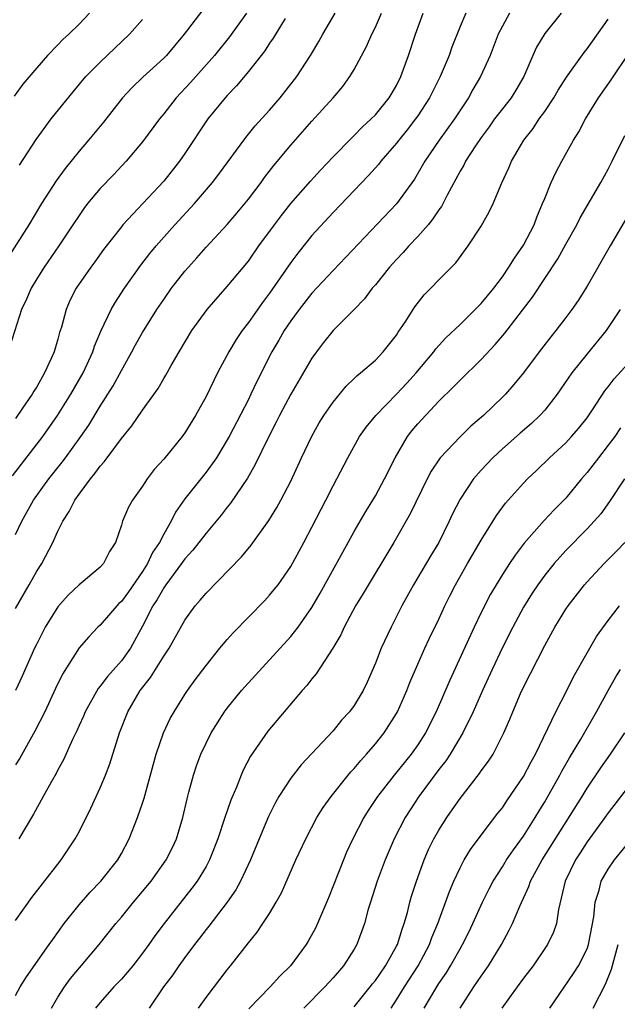
# Model space of a CAD drawing. Units: inches. Extents: x 2511000 to 2514000, y 1557000 to 1560000.
# Drawn here: x 2511515 to 2511572, y 1558979 to 1559072 of the extents above; entities that cross this region are included whole.
import ezdxf

# ---------------------------------------------------------------- set-up
doc = ezdxf.new("R2010")
doc.units = ezdxf.units.IN
doc.header["$MEASUREMENT"] = 0
doc.layers.add('LD25111557_2ft', color=57, linetype='Continuous')

msp = doc.modelspace()

# ---------------------------------------------------------------- linework, layer by layer
at = {"layer": 'LD25111557_2ft'}
for points, elevation in [([(2511532.702, 1559073.298), (2511530.95, 1559071), (2511529.255, 1559069), (2511529, 1559068.737), (2511527.043, 1559066.957), (2511526.016, 1559065.984), (2511525.111, 1559065), (2511523.303, 1559062.698), (2511521.912, 1559061), (2511521, 1559059.953), (2511519.68, 1559058.32), (2511518.84, 1559057.16), (2511517.472, 1559055), (2511516.269, 1559053), (2511514.203, 1559049.796)], 7010), ([(2511536.837, 1559073), (2511535.233, 1559070.767), (2511533.794, 1559069), (2511531.545, 1559066.454), (2511530.19, 1559065), (2511529, 1559063.481), (2511528.603, 1559063), (2511527, 1559060.832), (2511525.457, 1559059), (2511524.263, 1559057.737), (2511523, 1559056.439), (2511521.804, 1559055), (2511521.454, 1559054.546), (2511521, 1559053.889), (2511520.431, 1559053), (2511519.103, 1559051), (2511517.695, 1559049), (2511517, 1559047.893), (2511516.471, 1559047), (2511516.038, 1559045.962), (2511515.577, 1559045), (2511514.475, 1559041.525)], 7008), ([(2511514.731, 1559029.269), (2511517.586, 1559033), (2511518.974, 1559035), (2511520.225, 1559037), (2511521.379, 1559039), (2511522.307, 1559041), (2511522.472, 1559041.529), (2511523.062, 1559042.937), (2511524.044, 1559045), (2511524.387, 1559045.613), (2511525.301, 1559047), (2511526.828, 1559049.172), (2511527.705, 1559050.295), (2511528.297, 1559051), (2511530.07, 1559053), (2511531.903, 1559055), (2511533.62, 1559057), (2511534.216, 1559057.784), (2511536.76, 1559061.24), (2511537.66, 1559062.34), (2511539, 1559063.821), (2511540.022, 1559065), (2511541.589, 1559067), (2511542.885, 1559069), (2511543.675, 1559070.325), (2511544.046, 1559071), (2511545.206, 1559073)], 7004), ([(2511521.978, 1559073), (2511521, 1559071.954), (2511520.047, 1559071), (2511519.485, 1559070.516), (2511519, 1559069.99), (2511518.037, 1559069), (2511517, 1559067.838), (2511515.705, 1559066.295), (2511514.862, 1559065.139)], 7014), ([(2511515, 1559023.728), (2511515.583, 1559025), (2511516.709, 1559027), (2511518.161, 1559029), (2511519.42, 1559030.58), (2511519.734, 1559031), (2511521.185, 1559033), (2511521.918, 1559034.082), (2511523, 1559035.853), (2511524.215, 1559037.785), (2511525, 1559039.238), (2511526, 1559041), (2511526.346, 1559041.655), (2511527, 1559042.823), (2511528.358, 1559045), (2511529, 1559045.954), (2511529.745, 1559047), (2511531, 1559048.609), (2511531.332, 1559049), (2511532.127, 1559049.873), (2511533, 1559050.883), (2511535, 1559053.044), (2511535.911, 1559054.089), (2511537, 1559055.415), (2511538.199, 1559057), (2511538.533, 1559057.467), (2511539.404, 1559058.596), (2511541, 1559060.511), (2511543, 1559062.777), (2511545.019, 1559065), (2511545.927, 1559066.073), (2511546.598, 1559067), (2511547, 1559067.686), (2511548.154, 1559069.846), (2511548.664, 1559071), (2511549, 1559071.685), (2511549.571, 1559073)], 7002), ([(2511515, 1559016.765), (2511516.297, 1559019), (2511517, 1559020.266), (2511517.478, 1559021), (2511518.517, 1559023), (2511519, 1559024.066), (2511519.461, 1559025), (2511520.071, 1559025.929), (2511520.592, 1559027), (2511521, 1559027.568), (2511522.077, 1559029), (2511522.507, 1559029.494), (2511523, 1559030.197), (2511523.392, 1559030.607), (2511523.661, 1559031), (2511525, 1559032.826), (2511525.979, 1559034.021), (2511527, 1559035.502), (2511528.468, 1559037.533), (2511529, 1559038.465), (2511529.206, 1559038.794), (2511529.723, 1559039.723), (2511530.465, 1559041), (2511531.676, 1559043), (2511533.111, 1559045), (2511535, 1559047.165), (2511537, 1559049.575), (2511537.992, 1559051), (2511539.465, 1559053), (2511540.122, 1559053.877), (2511541.02, 1559055), (2511542.864, 1559057.136), (2511543.823, 1559058.177), (2511545, 1559059.408), (2511546.773, 1559061.227), (2511547, 1559061.439), (2511547.764, 1559062.236), (2511548.611, 1559063), (2511549, 1559063.402), (2511550.316, 1559065), (2511551, 1559066.17), (2511551.412, 1559067), (2511552.134, 1559069), (2511552.802, 1559071), (2511553.506, 1559073)], 7000), ([(2511557.538, 1559073), (2511557, 1559071.724), (2511556.227, 1559069.773), (2511555.96, 1559069), (2511555.133, 1559067), (2511554.125, 1559065), (2511553, 1559063.298), (2511552.792, 1559063), (2511552.013, 1559061.987), (2511551.207, 1559061), (2511551, 1559060.722), (2511549.52, 1559059), (2511549.3, 1559058.701), (2511548.349, 1559057.651), (2511545, 1559054.177), (2511543, 1559052.003), (2511541.665, 1559050.334), (2511541, 1559049.445), (2511539, 1559046.55), (2511538.328, 1559045.672), (2511537, 1559043.776), (2511536.402, 1559043), (2511535.841, 1559042.159), (2511535.15, 1559041), (2511534.09, 1559039), (2511533, 1559036.776), (2511532.02, 1559035), (2511531, 1559033.347), (2511530.745, 1559033), (2511529, 1559030.873), (2511528.116, 1559029.885), (2511527.45, 1559029), (2511527, 1559028.308), (2511526.05, 1559027), (2511525.663, 1559026.336), (2511525.11, 1559025), (2511525, 1559024.622), (2511524.438, 1559023), (2511523.87, 1559022.13), (2511523.322, 1559021), (2511523, 1559020.663), (2511521, 1559018.993), (2511519.98, 1559018.02), (2511519, 1559016.904), (2511517.815, 1559015), (2511517, 1559013.41), (2511516.807, 1559013), (2511515.631, 1559010.369), (2511515, 1559008.997)], 6998), ([(2511561.681, 1559073), (2511561, 1559071.762), (2511560.621, 1559071), (2511559.838, 1559069), (2511558.948, 1559067), (2511558.227, 1559065.773), (2511557.805, 1559065), (2511556.491, 1559063), (2511555.024, 1559061), (2511553.671, 1559059), (2511553.434, 1559058.566), (2511552.698, 1559057.302), (2511551.013, 1559054.986), (2511545, 1559048.694), (2511543, 1559046.529), (2511541.789, 1559045), (2511541, 1559043.921), (2511540.393, 1559043), (2511539.888, 1559042.112), (2511539.226, 1559041), (2511537.793, 1559038.207), (2511537.245, 1559037), (2511537, 1559036.512), (2511535.178, 1559033), (2511535, 1559032.675), (2511533.985, 1559031), (2511533, 1559029.632), (2511531, 1559027.114), (2511530.133, 1559025.867), (2511529.7, 1559025), (2511529, 1559023.782), (2511528.599, 1559023), (2511527.956, 1559022.044), (2511527.481, 1559021), (2511527, 1559020.248), (2511525.665, 1559018.335), (2511525, 1559017.422), (2511524.777, 1559017.224), (2511524.56, 1559017), (2511523, 1559015.192), (2511522.793, 1559015), (2511521.914, 1559014.086), (2511521, 1559013.031), (2511519.442, 1559010.558), (2511518.792, 1559009.208), (2511517.779, 1559007), (2511516.838, 1559005.162), (2511515.398, 1559002.602), (2511515, 1559001.981)], 6996), ([(2511540.484, 1559072.484), (2511539.358, 1559070.642), (2511539, 1559070.151), (2511538.552, 1559069.448), (2511537, 1559067.48), (2511535.881, 1559066.119), (2511535, 1559065.21), (2511534.814, 1559065), (2511533.184, 1559063), (2511531, 1559059.74), (2511530.486, 1559059), (2511529, 1559057.126), (2511527.042, 1559055), (2511525.15, 1559053), (2511525, 1559052.824), (2511523.327, 1559050.673), (2511522.5, 1559049.5), (2511522.123, 1559049), (2511520.728, 1559047), (2511520.149, 1559045.851), (2511519.778, 1559045), (2511519.34, 1559043.34), (2511519.171, 1559042.829), (2511519, 1559042.184), (2511518.651, 1559041), (2511518.384, 1559040.384), (2511517.742, 1559039), (2511517, 1559037.707), (2511516.722, 1559037.278), (2511516.565, 1559037), (2511515.673, 1559035.673), (2511515, 1559034.709)], 7006), ([(2511515, 1558987.274), (2511516.547, 1558989.453), (2511519, 1558992.608), (2511519.322, 1558993), (2511520.649, 1558995), (2511521, 1558995.661), (2511522.112, 1558997.888), (2511523, 1558999.814), (2511523.501, 1559001), (2511523.917, 1559002.083), (2511524.823, 1559005), (2511525.608, 1559007), (2511526.786, 1559009), (2511527.761, 1559010.239), (2511529, 1559012.234), (2511529.514, 1559013), (2511531, 1559015.657), (2511531.987, 1559017), (2511532.463, 1559017.537), (2511533, 1559018.199), (2511536.367, 1559021.632), (2511537.273, 1559022.728), (2511538.941, 1559025.059), (2511539.696, 1559026.305), (2511540.078, 1559027), (2511541, 1559028.77), (2511542.033, 1559031), (2511543, 1559033.033), (2511543.706, 1559034.293), (2511544.148, 1559035), (2511545, 1559036.255), (2511546.239, 1559037.761), (2511547, 1559038.473), (2511547.26, 1559038.74), (2511547.61, 1559039), (2511549, 1559040.212), (2511549.755, 1559041), (2511551, 1559042.589), (2511551.156, 1559042.844), (2511551.811, 1559043.811), (2511552.559, 1559045), (2511552.739, 1559045.261), (2511553.619, 1559046.381), (2511554.245, 1559047), (2511555, 1559047.812), (2511556.59, 1559049.41), (2511557.769, 1559051), (2511559, 1559052.879), (2511559.767, 1559054.233), (2511560.127, 1559055), (2511560.956, 1559056.956), (2511561.616, 1559058.384), (2511561.877, 1559059), (2511563.025, 1559061), (2511563.899, 1559062.101), (2511564.492, 1559063), (2511565, 1559063.699), (2511565.873, 1559065), (2511566.278, 1559065.722), (2511567.047, 1559066.954), (2511568.716, 1559069.284), (2511569, 1559069.623), (2511571, 1559072.429)], 6992), ([(2511566.569, 1559073), (2511565, 1559071.081), (2511564.22, 1559069.78), (2511563.867, 1559069), (2511563.037, 1559067), (2511562.29, 1559065.709), (2511561.839, 1559065), (2511561, 1559063.968), (2511560.267, 1559063), (2511559.746, 1559062.254), (2511559, 1559061.259), (2511558.461, 1559060.46), (2511557.529, 1559059), (2511557.357, 1559058.643), (2511557, 1559058.056), (2511555.789, 1559055.789), (2511555.26, 1559054.74), (2511555, 1559054.403), (2511554.447, 1559053.554), (2511553.988, 1559053), (2511553, 1559051.88), (2511552.157, 1559051), (2511551.625, 1559050.375), (2511551, 1559049.737), (2511550.342, 1559049), (2511549, 1559047.331), (2511548.714, 1559047), (2511547.984, 1559046.016), (2511546.995, 1559045.005), (2511545, 1559043.01), (2511544.108, 1559041.892), (2511543.432, 1559041), (2511543, 1559040.393), (2511541, 1559036.994), (2511539.955, 1559035), (2511539.644, 1559034.356), (2511538.877, 1559032.877), (2511537.659, 1559030.34), (2511536.926, 1559029.074), (2511535.313, 1559026.687), (2511535, 1559026.311), (2511534.428, 1559025.572), (2511533, 1559023.883), (2511531.752, 1559022.248), (2511531, 1559021.435), (2511530.698, 1559021), (2511529.215, 1559019), (2511529, 1559018.689), (2511528.396, 1559017.604), (2511527.988, 1559017), (2511527, 1559015.073), (2511525.865, 1559013), (2511525, 1559011.792), (2511523.681, 1559010.319), (2511523, 1559009.414), (2511522.805, 1559009.195), (2511521.571, 1559007), (2511521.41, 1559006.59), (2511521, 1559005.695), (2511520.794, 1559005.206), (2511520.387, 1559004.386), (2511519.534, 1559002.466), (2511519, 1559001.523), (2511518.828, 1559001.172), (2511518.359, 1559000.359), (2511517.627, 1558999), (2511516.685, 1558997.315), (2511515.3, 1558995)], 6994), ([(2511515.38, 1559058.62), (2511516.939, 1559061.061), (2511518.383, 1559063), (2511520.439, 1559065.561), (2511521.643, 1559067), (2511523, 1559068.379), (2511525.784, 1559071), (2511527, 1559072.401)], 7012), ([(2511515, 1558980.194), (2511515.436, 1558981), (2511516.039, 1558981.961), (2511518.186, 1558985), (2511518.513, 1558985.487), (2511519.609, 1558987), (2511521, 1558988.76), (2511522.049, 1558989.951), (2511523.068, 1558991), (2511524.658, 1558993), (2511525, 1558993.598), (2511525.751, 1558995), (2511526.54, 1558997), (2511527, 1558998.358), (2511527.157, 1558998.843), (2511528.279, 1559003), (2511528.976, 1559005), (2511529.629, 1559006.372), (2511529.976, 1559007), (2511531, 1559008.633), (2511531.245, 1559009), (2511531.985, 1559010.015), (2511533, 1559011.375), (2511534.319, 1559013), (2511535, 1559013.82), (2511535.551, 1559014.449), (2511538.514, 1559017.486), (2511539, 1559018.012), (2511539.451, 1559018.549), (2511539.804, 1559019), (2511541, 1559020.714), (2511542.244, 1559023), (2511543, 1559024.424), (2511544.333, 1559027), (2511545, 1559028.343), (2511546.389, 1559031), (2511547.518, 1559033), (2511548.131, 1559033.869), (2511549.053, 1559035), (2511551, 1559036.994), (2511551.975, 1559038.024), (2511552.859, 1559039), (2511554.535, 1559041), (2511554.727, 1559041.273), (2511555.675, 1559042.326), (2511557, 1559043.586), (2511559, 1559045.555), (2511560.186, 1559047), (2511561, 1559048.087), (2511561.622, 1559049), (2511562.137, 1559049.862), (2511563, 1559051.063), (2511564.01, 1559053), (2511564.268, 1559053.732), (2511564.809, 1559055), (2511565, 1559055.499), (2511565.625, 1559057), (2511566.058, 1559057.942), (2511566.626, 1559059), (2511567.734, 1559061), (2511568.227, 1559061.773), (2511568.873, 1559063), (2511570.101, 1559065), (2511571.289, 1559066.711), (2511573, 1559069.291)], 6990), ([(2511518.406, 1558979), (2511519, 1558980.019), (2511519.638, 1558981), (2511520.212, 1558981.788), (2511522.911, 1558985), (2511524.484, 1558987), (2511525, 1558987.599), (2511526.141, 1558989), (2511527, 1558990.004), (2511527.81, 1558991), (2511529.237, 1558993), (2511529.82, 1558994.18), (2511530.206, 1558995), (2511530.809, 1558997), (2511531.218, 1558998.782), (2511531.393, 1558999.393), (2511531.809, 1559001), (2511532.1, 1559001.9), (2511532.513, 1559003), (2511533, 1559004.033), (2511533.494, 1559005), (2511534.75, 1559007), (2511535, 1559007.338), (2511536.354, 1559009), (2511536.655, 1559009.346), (2511541, 1559014.106), (2511541.701, 1559015), (2511543, 1559016.833), (2511543.789, 1559018.211), (2511545.916, 1559022.084), (2511547, 1559024.016), (2511548.089, 1559025.911), (2511548.77, 1559027), (2511549, 1559027.395), (2511549.87, 1559029), (2511550.865, 1559031), (2511552.053, 1559033), (2511552.463, 1559033.537), (2511553, 1559034.183), (2511553.384, 1559034.617), (2511555, 1559036.327), (2511556.353, 1559037.647), (2511557, 1559038.324), (2511559, 1559040.282), (2511560.32, 1559041.68), (2511561.238, 1559042.762), (2511563.844, 1559046.156), (2511566.228, 1559049.772), (2511567, 1559051.182), (2511568.028, 1559053), (2511568.354, 1559053.646), (2511570.308, 1559057), (2511571, 1559058.243), (2511571.388, 1559059), (2511572.562, 1559061.438)], 6988), ([(2511573, 1559054.12), (2511571.177, 1559051), (2511569, 1559047.216), (2511568.151, 1559045.849), (2511567.571, 1559045), (2511567, 1559044.23), (2511566.054, 1559043), (2511565.577, 1559042.423), (2511564.482, 1559041), (2511563, 1559039.014), (2511562.099, 1559037.901), (2511561.284, 1559037), (2511561, 1559036.714), (2511559.223, 1559035), (2511558.036, 1559033.964), (2511557, 1559032.962), (2511555.111, 1559031), (2511554.266, 1559029.733), (2511553.882, 1559029), (2511552.295, 1559025.706), (2511550.739, 1559023), (2511547.837, 1559018.163), (2511547.123, 1559017), (2511546.058, 1559015), (2511545.728, 1559014.272), (2511544.991, 1559013.009), (2511543.412, 1559010.588), (2511543, 1559010.11), (2511542.519, 1559009.481), (2511542.086, 1559009), (2511540.387, 1559007), (2511538.846, 1559005.153), (2511537.214, 1559002.786), (2511536.522, 1559001.478), (2511536.317, 1559001), (2511535.868, 1558999.868), (2511535.342, 1558998.658), (2511534.783, 1558997), (2511534.132, 1558995), (2511533.342, 1558993), (2511533, 1558992.385), (2511532.157, 1558991), (2511531.672, 1558990.328), (2511529.047, 1558987), (2511528.167, 1558985.833), (2511527.592, 1558985), (2511527, 1558984.179), (2511526.078, 1558983), (2511525, 1558981.736), (2511524.3, 1558981), (2511523, 1558979.54), (2511522.562, 1558979)], 6986), ([(2511572.147, 1559045), (2511570.813, 1559043), (2511569, 1559040.807), (2511567.565, 1559039), (2511566.192, 1559037), (2511565, 1559035.495), (2511564.557, 1559035), (2511563.758, 1559034.242), (2511562.673, 1559033.327), (2511561, 1559031.838), (2511560.097, 1559031), (2511559, 1559029.831), (2511558.264, 1559029), (2511557, 1559027.079), (2511556.301, 1559025.699), (2511555.989, 1559025), (2511554.985, 1559023), (2511554.238, 1559021.762), (2511552.617, 1559019), (2511551.512, 1559017), (2511551, 1559015.984), (2511550.48, 1559015), (2511549.552, 1559013), (2511549, 1559011.576), (2511548.223, 1559009.777), (2511547.847, 1559009), (2511547, 1559007.591), (2511546.564, 1559007), (2511545.811, 1559006.189), (2511545, 1559005.19), (2511542.003, 1559001.997), (2511541, 1559000.71), (2511539.894, 1558999), (2511539.568, 1558998.432), (2511539, 1558997.294), (2511538.904, 1558997.096), (2511538.015, 1558995), (2511537.192, 1558993), (2511536.259, 1558991), (2511535.814, 1558990.186), (2511534.986, 1558989), (2511533.265, 1558986.735), (2511533, 1558986.41), (2511532.4, 1558985.6), (2511531.916, 1558985), (2511531, 1558983.791), (2511530.428, 1558983), (2511529.852, 1558982.148), (2511528.992, 1558981), (2511527.615, 1558979)], 6984), ([(2511532.298, 1558979), (2511533, 1558980.001), (2511535, 1558982.605), (2511535.323, 1558983), (2511537, 1558985.17), (2511537.82, 1558986.18), (2511538.384, 1558987), (2511539, 1558987.949), (2511539.638, 1558989), (2511540.12, 1558989.88), (2511541.496, 1558993), (2511542.418, 1558995), (2511543.473, 1558997), (2511544.059, 1558997.941), (2511544.813, 1558999), (2511546.424, 1559001), (2511546.688, 1559001.312), (2511547, 1559001.636), (2511547.616, 1559002.383), (2511548.174, 1559003), (2511549, 1559003.954), (2511549.825, 1559005), (2511551, 1559006.821), (2511551.101, 1559007), (2511551.979, 1559009), (2511552.254, 1559009.747), (2511552.792, 1559011), (2511553.688, 1559013), (2511554.099, 1559013.901), (2511555, 1559015.745), (2511555.578, 1559017), (2511556.049, 1559017.951), (2511556.589, 1559019), (2511557.719, 1559021), (2511559, 1559023.217), (2511560.448, 1559025.552), (2511561.295, 1559026.705), (2511563, 1559028.605), (2511563.385, 1559029), (2511564.215, 1559029.785), (2511565.448, 1559031), (2511567, 1559032.41), (2511567.549, 1559033), (2511568.223, 1559033.777), (2511569, 1559034.752), (2511569.528, 1559035.528), (2511570.688, 1559037.312), (2511571, 1559037.694), (2511571.564, 1559038.436), (2511573.886, 1559041)], 6982), ([(2511572.18, 1559033.82), (2511571.614, 1559033), (2511571, 1559032.184), (2511570.071, 1559031), (2511569, 1559029.599), (2511568.482, 1559029), (2511567, 1559027.183), (2511565.912, 1559026.088), (2511564.946, 1559025.054), (2511563.07, 1559022.93), (2511562.2, 1559021.8), (2511561.672, 1559021), (2511561, 1559019.97), (2511560.407, 1559019), (2511559.893, 1559018.107), (2511559, 1559016.373), (2511558.337, 1559015), (2511556.027, 1559009.973), (2511554.741, 1559007), (2511553.735, 1559005), (2511553, 1559003.868), (2511552.384, 1559003), (2511550.775, 1559001), (2511549.219, 1558999), (2511548.322, 1558997.678), (2511547.899, 1558997), (2511546.873, 1558995), (2511546.285, 1558993.715), (2511545.98, 1558993), (2511544.576, 1558989.423), (2511543.547, 1558987), (2511543.371, 1558986.629), (2511542.668, 1558985.332), (2511542.458, 1558985), (2511540.978, 1558983), (2511539.983, 1558982.017), (2511539.063, 1558981), (2511537.057, 1558978.943)], 6980), ([(2511572.529, 1559029), (2511571.128, 1559026.872), (2511570.293, 1559025.708), (2511569.674, 1559025), (2511569, 1559024.288), (2511567, 1559022.234), (2511565.892, 1559021), (2511565, 1559019.892), (2511564.345, 1559019), (2511563.808, 1559018.191), (2511563, 1559016.887), (2511561.983, 1559015), (2511561, 1559013.057), (2511560.036, 1559011), (2511559.133, 1559009), (2511558.253, 1559007), (2511557.281, 1559005), (2511556.071, 1559003), (2511555.645, 1559002.355), (2511555, 1559001.537), (2511553.117, 1558999), (2511552.278, 1558997.722), (2511551.811, 1558997), (2511550.782, 1558995), (2511549.942, 1558993), (2511549.183, 1558991), (2511548.537, 1558989), (2511548.337, 1558988.337), (2511547.977, 1558987), (2511547.241, 1558985), (2511547, 1558984.58), (2511545.999, 1558983), (2511545, 1558981.847), (2511544.238, 1558981), (2511542.228, 1558979)], 6978), ([(2511547, 1558979.116), (2511548.519, 1558981), (2511548.721, 1558981.279), (2511549, 1558981.618), (2511549.949, 1558983), (2511551, 1558984.84), (2511551.084, 1558985), (2511551.53, 1558986.47), (2511551.739, 1558987), (2511552.026, 1558988.026), (2511552.255, 1558989), (2511552.421, 1558989.579), (2511552.874, 1558991), (2511553.621, 1558993), (2511554.033, 1558993.967), (2511554.536, 1558995), (2511555, 1558995.822), (2511555.746, 1558997), (2511556.267, 1558997.733), (2511557, 1558998.808), (2511558.843, 1559001.157), (2511559, 1559001.402), (2511559.683, 1559002.317), (2511560.126, 1559003), (2511561.138, 1559005), (2511561.699, 1559006.3), (2511561.978, 1559007), (2511562.728, 1559008.728), (2511563, 1559009.32), (2511565, 1559013.244), (2511565.97, 1559015), (2511567, 1559016.689), (2511567.208, 1559017), (2511568.766, 1559019), (2511569, 1559019.263), (2511570.629, 1559021), (2511571.816, 1559022.185), (2511572.576, 1559023)], 6976), ([(2511550.483, 1558979), (2511551, 1558979.779), (2511551.742, 1558981), (2511553.04, 1558983), (2511554.113, 1558985), (2511554.344, 1558985.656), (2511554.919, 1558987), (2511555.993, 1558990.007), (2511556.422, 1558991), (2511557, 1558992.241), (2511557.403, 1558993), (2511558.002, 1558993.998), (2511559, 1558995.334), (2511560.587, 1558997.413), (2511561, 1558997.933), (2511561.425, 1558998.575), (2511563, 1559000.866), (2511563.725, 1559002.275), (2511564.13, 1559003), (2511566.045, 1559007), (2511567.087, 1559009), (2511567.72, 1559010.28), (2511569, 1559012.561), (2511569.901, 1559014.099), (2511571, 1559015.602), (2511572.071, 1559017)], 6974), ([(2511553.627, 1558979), (2511554.807, 1558981), (2511555, 1558981.31), (2511555.687, 1558982.313), (2511556.111, 1558983), (2511557, 1558984.588), (2511557.247, 1558985), (2511557.831, 1558986.169), (2511558.224, 1558987), (2511559.114, 1558989), (2511559.74, 1558990.26), (2511560.132, 1558991), (2511561, 1558992.345), (2511561.405, 1558993), (2511562.042, 1558993.958), (2511563, 1558995.245), (2511564.102, 1558997), (2511564.434, 1558997.566), (2511565, 1558998.471), (2511565.703, 1558999.703), (2511566.424, 1559001), (2511566.618, 1559001.382), (2511567.342, 1559002.658), (2511568.401, 1559004.4), (2511569.905, 1559007), (2511570.997, 1559009), (2511571.72, 1559010.28), (2511572.18, 1559011)], 6972), ([(2511557, 1558978.998), (2511558.316, 1558981), (2511559, 1558982.01), (2511559.705, 1558983), (2511560.919, 1558985), (2511561.646, 1558986.354), (2511561.962, 1558987), (2511562.638, 1558988.638), (2511563.509, 1558990.49), (2511563.666, 1558991), (2511564.752, 1558993), (2511568.527, 1558999), (2511569, 1558999.786), (2511570.292, 1559001.708), (2511571.222, 1559003), (2511572.573, 1559005)], 6970), ([(2511573, 1559000.058), (2511571, 1558997.443), (2511570.691, 1558997), (2511569, 1558994.712), (2511568.338, 1558993.662), (2511567.9, 1558993), (2511566.951, 1558991), (2511566.318, 1558988.318), (2511566.116, 1558987), (2511565.829, 1558986.171), (2511565.282, 1558985), (2511563.905, 1558983), (2511563, 1558981.822), (2511562.392, 1558981), (2511560.946, 1558979)], 6968), ([(2511565.489, 1558979), (2511567.738, 1558982.262), (2511568.193, 1558983), (2511569, 1558984.604), (2511569.148, 1558985), (2511569.636, 1558987.636), (2511569.764, 1558989), (2511570.139, 1558990.139), (2511570.349, 1558991), (2511571, 1558992.139), (2511571.591, 1558993), (2511573, 1558994.752)], 6966), ([(2511569.586, 1558979), (2511570.744, 1558981.256), (2511571.311, 1558982.689), (2511571.936, 1558985)], 6964)]:
    msp.add_lwpolyline(points, dxfattribs=dict(at, elevation=elevation))

doc.saveas('drawing.dxf')
